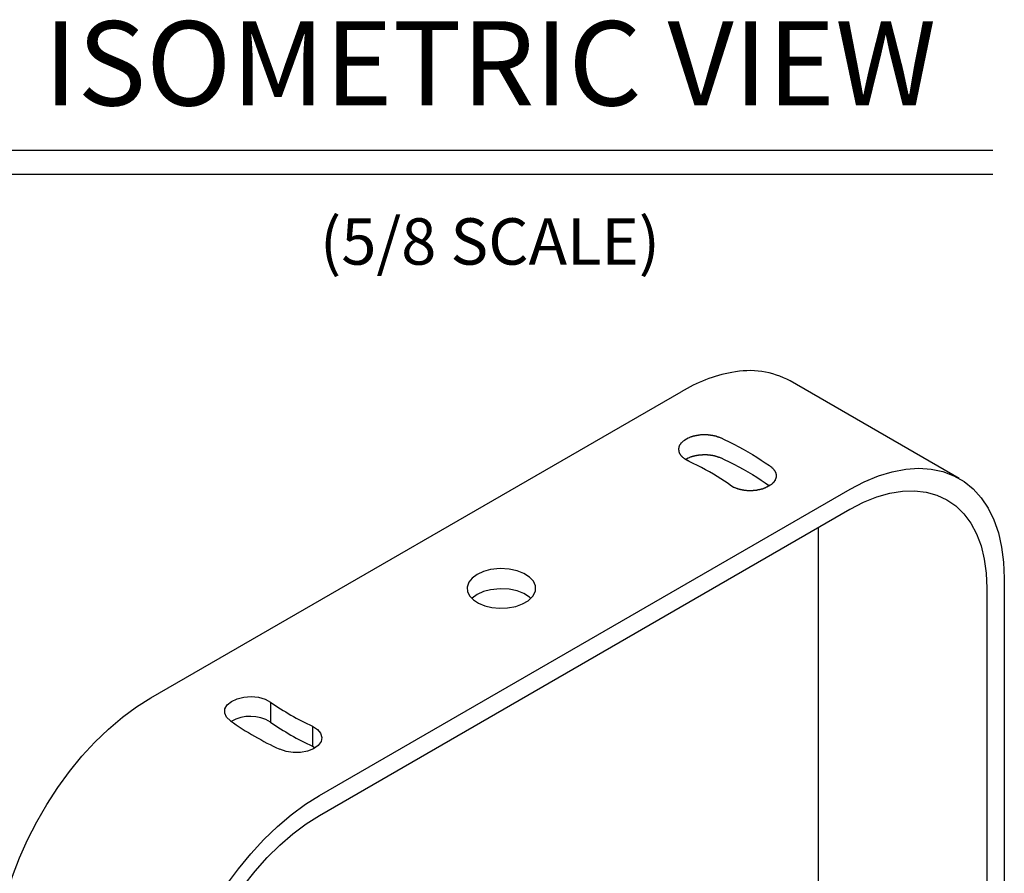
# Model space of a CAD drawing. Extents: x 1.2 to 48, y 0.8 to 34.9.
# Drawn here: x 11.6 to 17.5, y 29.7 to 34.8 of the extents above; entities that cross this region are included whole.
import ezdxf
from ezdxf.enums import TextEntityAlignment as Align

# ---------------------------------------------------------------- set-up
doc = ezdxf.new("R2010")
doc.units = 0
doc.header["$MEASUREMENT"] = 0
doc.layers.get('0').update_dxf_attribs({"linetype": 'CONTINUOUS'})
doc.layers.add('DIM', color=1, linetype='CONTINUOUS')
doc.layers.add('OBJECT', color=7, linetype='CONTINUOUS')
doc.styles.get("Standard").update_dxf_attribs({"font": 'SIMPLEX'})

msp = doc.modelspace()

# ---------------------------------------------------------------- linework, layer by layer
at = {"color": 0}
for p, q in [((15.5646, 32.2793), (15.5655, 32.2808)), ((15.5655, 32.2808), (15.5682, 32.2824)), ((15.5682, 32.2834), (15.5754, 32.2876)), ((15.5682, 32.2824), (15.5682, 32.2834)), ((15.5754, 32.2887), (15.5952, 32.3001)), ((15.5754, 32.2876), (15.5754, 32.2887)), ((15.5952, 32.3001), (15.597, 32.3001)), ((15.597, 32.3001), (15.6024, 32.3032)), ((15.6024, 32.3032), (15.6052, 32.3038)), ((15.6052, 32.3038), (15.6088, 32.3058)), ((15.6088, 32.3058), (15.6106, 32.3058)), ((15.6106, 32.3058), (15.6133, 32.3074)), ((15.6133, 32.3074), (15.616, 32.3079)), ((15.616, 32.3079), (15.6169, 32.3084)), ((15.6169, 32.3084), (15.6196, 32.309)), ((15.6196, 32.309), (15.6214, 32.31)), ((15.6214, 32.31), (15.6241, 32.3105)), ((15.6241, 32.3105), (15.625, 32.311)), ((15.625, 32.311), (15.6277, 32.3116)), ((15.6277, 32.3116), (15.6286, 32.3121)), ((15.6286, 32.3121), (15.6304, 32.3121)), ((15.6304, 32.3121), (15.6322, 32.3131)), ((15.6322, 32.3131), (15.634, 32.3131)), ((15.634, 32.3131), (15.6349, 32.3137)), ((15.6349, 32.3137), (15.6376, 32.3142)), ((15.6376, 32.3142), (15.6394, 32.3142)), ((15.6394, 32.3142), (15.6403, 32.3147)), ((15.6403, 32.3147), (15.643, 32.3152)), ((15.643, 32.3152), (15.6448, 32.3152)), ((15.6448, 32.3152), (15.6458, 32.3157)), ((15.6458, 32.3157), (15.6485, 32.3163)), ((15.6485, 32.3163), (15.6503, 32.3163)), ((15.6503, 32.3163), (15.6512, 32.3168)), ((15.6512, 32.3168), (15.653, 32.3168)), ((15.653, 32.3168), (15.6557, 32.3173)), ((15.6557, 32.3173), (15.6575, 32.3173)), ((15.6575, 32.3173), (15.6584, 32.3178)), ((15.6584, 32.3178), (15.6602, 32.3178)), ((15.6602, 32.3178), (15.6629, 32.3183)), ((15.6629, 32.3183), (15.6665, 32.3183)), ((15.6665, 32.3183), (15.6674, 32.3189)), ((15.6674, 32.3189), (15.6701, 32.3194)), ((15.6701, 32.3194), (15.6809, 32.3194)), ((15.6809, 32.3194), (15.6825, 32.3196)), ((15.6825, 32.3196), (15.6844, 32.3198)), ((15.6844, 32.3198), (15.6867, 32.3199)), ((15.6867, 32.3199), (15.6892, 32.32)), ((15.6892, 32.32), (15.6918, 32.32)), ((15.6918, 32.32), (15.6944, 32.3199)), ((15.6944, 32.3199), (15.697, 32.3199)), ((15.697, 32.3199), (15.6994, 32.3199)), ((15.6994, 32.3199), (15.7016, 32.3199)), ((15.7016, 32.3199), (15.7035, 32.3199)), ((15.7035, 32.3199), (15.7071, 32.3199)), ((15.7071, 32.3199), (15.7098, 32.3194)), ((15.7098, 32.3194), (15.7134, 32.3194)), ((15.7134, 32.3194), (15.7143, 32.3189)), ((15.7143, 32.3189), (15.7179, 32.3189)), ((15.7179, 32.3189), (15.7206, 32.3183)), ((15.7206, 32.3183), (15.7242, 32.3183)), ((15.7242, 32.3183), (15.7251, 32.3178)), ((15.7251, 32.3178), (15.7278, 32.3173)), ((15.7278, 32.3173), (15.7315, 32.3173)), ((15.7315, 32.3173), (15.7324, 32.3168)), ((15.7324, 32.3168), (15.7351, 32.3163)), ((15.7351, 32.3163), (15.7387, 32.3163)), ((15.7387, 32.3163), (15.7396, 32.3157)), ((15.7396, 32.3157), (15.7423, 32.3152)), ((15.7423, 32.3152), (15.7441, 32.3152)), ((15.7441, 32.3152), (15.745, 32.3147)), ((15.745, 32.3147), (15.7477, 32.3142)), ((15.7477, 32.3142), (15.7486, 32.3137)), ((15.7486, 32.3137), (15.7504, 32.3137)), ((15.7504, 32.3137), (15.7522, 32.3126)), ((15.7522, 32.3126), (15.754, 32.3126)), ((15.754, 32.3126), (15.7567, 32.3121)), ((15.7567, 32.3121), (15.7576, 32.3116)), ((15.7576, 32.3116), (15.7594, 32.3116)), ((15.7594, 32.3116), (15.7621, 32.31)), ((15.7621, 32.31), (15.7648, 32.3095)), ((15.7648, 32.3095), (15.7657, 32.309)), ((15.7657, 32.309), (15.7675, 32.309)), ((15.7675, 32.309), (15.7702, 32.3074)), ((15.7702, 32.3074), (15.7729, 32.3069)), ((15.7729, 32.3069), (15.774, 32.3063)), ((15.774, 32.3063), (15.7747, 32.3059)), ((15.7747, 32.3059), (15.7753, 32.3057)), ((15.7753, 32.3057), (15.7758, 32.3056)), ((15.7758, 32.3056), (15.7762, 32.3055)), ((15.7762, 32.3055), (15.7767, 32.3055)), ((15.7767, 32.3055), (15.7772, 32.3053)), ((15.7772, 32.3053), (15.778, 32.3051)), ((15.778, 32.3051), (15.7789, 32.3045)), ((15.7789, 32.3045), (15.7802, 32.3038)), ((15.7802, 32.3038), (15.782, 32.3038)), ((15.782, 32.3038), (15.7883, 32.3001)), ((15.7901, 32.3012), (15.809, 32.2913)), ((15.809, 32.2913), (15.8381, 32.2771)), ((15.5402, 32.2402), (15.5411, 32.2418)), ((15.5402, 32.2267), (15.5402, 32.2402)), ((15.5411, 32.2251), (15.5402, 32.2267)), ((15.5411, 32.2439), (15.542, 32.2444)), ((15.5411, 32.2418), (15.5411, 32.2439)), ((15.5411, 32.2189), (15.5411, 32.2251)), ((15.542, 32.2465), (15.5429, 32.248)), ((15.542, 32.2444), (15.542, 32.2465)), ((15.5429, 32.2501), (15.5438, 32.2506)), ((15.5429, 32.248), (15.5429, 32.2501)), ((15.5438, 32.2506), (15.5447, 32.2522)), ((15.5447, 32.2543), (15.5456, 32.2548)), ((15.5447, 32.2522), (15.5447, 32.2543)), ((15.5456, 32.2548), (15.5465, 32.2564)), ((15.5465, 32.2584), (15.5474, 32.259)), ((15.5465, 32.2564), (15.5465, 32.2584)), ((15.5474, 32.259), (15.5483, 32.2605)), ((15.5483, 32.2616), (15.5492, 32.2621)), ((15.5483, 32.2605), (15.5483, 32.2616)), ((15.5492, 32.2621), (15.5501, 32.2637)), ((15.5501, 32.2637), (15.551, 32.2642)), ((15.551, 32.2652), (15.5528, 32.2663)), ((15.551, 32.2642), (15.551, 32.2652)), ((15.5528, 32.2673), (15.5537, 32.2689)), ((15.5528, 32.2663), (15.5528, 32.2673)), ((15.5537, 32.2689), (15.5546, 32.2694)), ((15.5546, 32.2704), (15.5573, 32.272)), ((15.5546, 32.2694), (15.5546, 32.2704)), ((15.5573, 32.272), (15.5582, 32.2735)), ((15.5582, 32.2735), (15.5591, 32.2741)), ((15.5591, 32.2751), (15.5619, 32.2767)), ((15.5591, 32.2741), (15.5591, 32.2751)), ((15.5619, 32.2767), (15.5628, 32.2782)), ((15.5628, 32.2782), (15.5646, 32.2793)), ((15.8381, 32.2771), (15.8667, 32.2625)), ((15.8667, 32.2625), (15.8948, 32.2477)), ((15.8948, 32.2477), (15.9224, 32.2326)), ((15.9224, 32.2326), (15.9495, 32.2171)), ((15.542, 32.2173), (15.5411, 32.2189)), ((15.5429, 32.2168), (15.542, 32.2173)), ((15.5429, 32.2147), (15.5429, 32.2168)), ((15.5438, 32.2131), (15.5429, 32.2147)), ((15.5438, 32.2121), (15.5438, 32.2131)), ((15.5447, 32.2116), (15.5438, 32.2121)), ((15.5447, 32.2105), (15.5447, 32.2116)), ((15.5456, 32.209), (15.5447, 32.2105)), ((15.5456, 32.2079), (15.5456, 32.209)), ((15.5465, 32.2074), (15.5456, 32.2079)), ((15.5465, 32.2064), (15.5465, 32.2074)), ((15.5474, 32.2048), (15.5465, 32.2064)), ((15.5483, 32.2043), (15.5474, 32.2048)), ((15.5483, 32.2032), (15.5483, 32.2043)), ((15.5492, 32.2017), (15.5483, 32.2032)), ((15.5501, 32.2012), (15.5492, 32.2017)), ((15.5501, 32.2001), (15.5501, 32.2012)), ((15.551, 32.1985), (15.5501, 32.2001)), ((15.5519, 32.198), (15.551, 32.1985)), ((15.5519, 32.197), (15.5519, 32.198)), ((15.5537, 32.1959), (15.5519, 32.197)), ((15.5537, 32.1949), (15.5537, 32.1959)), ((15.5546, 32.1944), (15.5537, 32.1949)), ((15.5555, 32.1928), (15.5546, 32.1944)), ((15.5564, 32.1923), (15.5555, 32.1928)), ((15.5573, 32.1907), (15.5564, 32.1923)), ((15.5591, 32.1897), (15.5573, 32.1907)), ((15.5601, 32.1881), (15.5591, 32.1897)), ((15.561, 32.1876), (15.5601, 32.1881)), ((15.5619, 32.186), (15.561, 32.1876)), ((15.5646, 32.1845), (15.5619, 32.186)), ((15.5646, 32.1834), (15.5646, 32.1845)), ((15.5682, 32.1814), (15.5646, 32.1834)), ((15.5691, 32.1798), (15.5682, 32.1814)), ((15.5745, 32.1767), (15.5691, 32.1798)), ((15.5745, 32.1756), (15.5745, 32.1767)), ((15.5943, 32.1642), (15.5745, 32.1756)), ((15.5799, 32.1725), (15.5952, 32.1814)), ((15.5961, 32.1642), (15.5943, 32.1642)), ((15.5952, 32.1814), (15.597, 32.1814)), ((15.6015, 32.161), (15.5961, 32.1642)), ((15.597, 32.1814), (15.6024, 32.1845)), ((15.6024, 32.1845), (15.6052, 32.185)), ((15.6052, 32.185), (15.6088, 32.1871)), ((15.6088, 32.1871), (15.6106, 32.1871)), ((15.6106, 32.1871), (15.6133, 32.1887)), ((15.6133, 32.1887), (15.616, 32.1892)), ((15.616, 32.1892), (15.6169, 32.1897)), ((15.6169, 32.1897), (15.6196, 32.1902)), ((15.6196, 32.1902), (15.6214, 32.1913)), ((15.6214, 32.1913), (15.6241, 32.1918)), ((15.6241, 32.1918), (15.625, 32.1923)), ((15.625, 32.1923), (15.6277, 32.1928)), ((15.6277, 32.1928), (15.6286, 32.1933)), ((15.6286, 32.1933), (15.6304, 32.1933)), ((15.6304, 32.1933), (15.6322, 32.1944)), ((15.6322, 32.1944), (15.634, 32.1944)), ((15.634, 32.1944), (15.6349, 32.1949)), ((15.6349, 32.1949), (15.6376, 32.1954)), ((15.6376, 32.1954), (15.6394, 32.1954)), ((15.6394, 32.1954), (15.6403, 32.1959)), ((15.6403, 32.1959), (15.643, 32.1965)), ((15.643, 32.1965), (15.6448, 32.1965)), ((15.6448, 32.1965), (15.6458, 32.197)), ((15.6458, 32.197), (15.6485, 32.1975)), ((15.6485, 32.1975), (15.6503, 32.1975)), ((15.6503, 32.1975), (15.6512, 32.198)), ((15.6512, 32.198), (15.653, 32.198)), ((15.653, 32.198), (15.6557, 32.1985)), ((15.6557, 32.1985), (15.6575, 32.1985)), ((15.6575, 32.1985), (15.6584, 32.1991)), ((15.6584, 32.1991), (15.6602, 32.1991)), ((15.6602, 32.1991), (15.6629, 32.1996)), ((15.6629, 32.1996), (15.6665, 32.1996)), ((15.6665, 32.1996), (15.6674, 32.2001)), ((15.6674, 32.2001), (15.6701, 32.2006)), ((15.6701, 32.2006), (15.6809, 32.2006)), ((15.6809, 32.2006), (15.6825, 32.2009)), ((15.6825, 32.2009), (15.6844, 32.2011)), ((15.6844, 32.2011), (15.6867, 32.2012)), ((15.6867, 32.2012), (15.6892, 32.2012)), ((15.6892, 32.2012), (15.6918, 32.2012)), ((15.6918, 32.2012), (15.6944, 32.2012)), ((15.6944, 32.2012), (15.697, 32.2011)), ((15.697, 32.2011), (15.6994, 32.2011)), ((15.6994, 32.2011), (15.7016, 32.2011)), ((15.7016, 32.2011), (15.7035, 32.2012)), ((15.7035, 32.2012), (15.7071, 32.2012)), ((15.7071, 32.2012), (15.7098, 32.2006)), ((15.7098, 32.2006), (15.7134, 32.2006)), ((15.7134, 32.2006), (15.7143, 32.2001)), ((15.7143, 32.2001), (15.7179, 32.2001)), ((15.7179, 32.2001), (15.7206, 32.1996)), ((15.7206, 32.1996), (15.7242, 32.1996)), ((15.7242, 32.1996), (15.7251, 32.1991)), ((15.7251, 32.1991), (15.7278, 32.1985)), ((15.7278, 32.1985), (15.7315, 32.1985)), ((15.7315, 32.1985), (15.7324, 32.198)), ((15.7324, 32.198), (15.7351, 32.1975)), ((15.7351, 32.1975), (15.7387, 32.1975)), ((15.7387, 32.1975), (15.7396, 32.197)), ((15.7396, 32.197), (15.7423, 32.1965)), ((15.7423, 32.1965), (15.7441, 32.1965)), ((15.7441, 32.1965), (15.745, 32.1959)), ((15.745, 32.1959), (15.7477, 32.1954)), ((15.7477, 32.1954), (15.7486, 32.1949)), ((15.7486, 32.1949), (15.7504, 32.1949)), ((15.7504, 32.1949), (15.7522, 32.1939)), ((15.7522, 32.1939), (15.754, 32.1939)), ((15.754, 32.1939), (15.7567, 32.1933)), ((15.7567, 32.1933), (15.7576, 32.1928)), ((15.7576, 32.1928), (15.7594, 32.1928)), ((15.7594, 32.1928), (15.7621, 32.1913)), ((15.7621, 32.1913), (15.7648, 32.1907)), ((15.7648, 32.1907), (15.7657, 32.1902)), ((15.7657, 32.1902), (15.7675, 32.1902)), ((15.7675, 32.1902), (15.7702, 32.1887)), ((15.7702, 32.1887), (15.7729, 32.1881)), ((15.7729, 32.1881), (15.774, 32.1875)), ((15.774, 32.1875), (15.7747, 32.1871)), ((15.7747, 32.1871), (15.7753, 32.1869)), ((15.7753, 32.1869), (15.7758, 32.1868)), ((15.7758, 32.1868), (15.7762, 32.1868)), ((15.7762, 32.1868), (15.7767, 32.1867)), ((15.7767, 32.1867), (15.7772, 32.1866)), ((15.7772, 32.1866), (15.778, 32.1863)), ((15.778, 32.1863), (15.7789, 32.1858)), ((15.7789, 32.1858), (15.7802, 32.185)), ((15.7802, 32.185), (15.782, 32.185)), ((15.782, 32.185), (15.7883, 32.1814)), ((15.7901, 32.1824), (15.809, 32.1725)), ((15.809, 32.1725), (15.8381, 32.1583)), ((15.9495, 32.2171), (15.9761, 32.2014)), ((15.9761, 32.2014), (16.0022, 32.1854)), ((16.0022, 32.1854), (16.0277, 32.169)), ((16.0277, 32.169), (16.0526, 32.1524)), ((15.6259, 32.1493), (15.6015, 32.161)), ((15.6502, 32.1371), (15.6259, 32.1493)), ((15.6744, 32.1245), (15.6502, 32.1371)), ((15.6983, 32.1115), (15.6744, 32.1245)), ((15.7218, 32.0982), (15.6983, 32.1115)), ((15.8381, 32.1583), (15.8667, 32.1438)), ((15.8667, 32.1438), (15.8948, 32.129)), ((15.8948, 32.129), (15.9224, 32.1138)), ((15.9224, 32.1138), (15.9495, 32.0984)), ((16.0526, 32.1524), (16.077, 32.1355)), ((16.077, 32.1355), (16.0824, 32.1324)), ((16.0824, 32.1324), (16.0833, 32.1308)), ((16.0833, 32.1308), (16.0887, 32.1277)), ((16.0887, 32.1277), (16.0887, 32.1267)), ((16.0887, 32.1267), (16.0914, 32.1251)), ((16.0914, 32.1251), (16.0923, 32.1235)), ((16.0923, 32.1235), (16.095, 32.122)), ((16.095, 32.122), (16.095, 32.1209)), ((16.095, 32.1209), (16.0977, 32.1194)), ((16.0977, 32.1194), (16.0977, 32.1183)), ((16.0977, 32.1183), (16.0995, 32.1173)), ((16.0995, 32.1173), (16.0995, 32.1163)), ((16.0995, 32.1163), (16.1013, 32.1152)), ((16.1013, 32.1152), (16.1013, 32.1142)), ((16.1013, 32.1142), (16.1022, 32.1137)), ((16.1022, 32.1137), (16.1031, 32.1121)), ((16.1031, 32.1121), (16.104, 32.1116)), ((16.104, 32.1116), (16.104, 32.1105)), ((16.104, 32.1105), (16.1058, 32.1095)), ((16.1058, 32.1095), (16.1058, 32.1084)), ((16.1058, 32.1084), (16.1076, 32.1074)), ((16.1076, 32.1074), (16.1076, 32.1053)), ((15.7449, 32.0847), (15.7218, 32.0982)), ((15.7676, 32.071), (15.7449, 32.0847)), ((15.7896, 32.0571), (15.7676, 32.071)), ((15.811, 32.0432), (15.7896, 32.0571)), ((15.9495, 32.0984), (15.9761, 32.0826)), ((15.9761, 32.0826), (16.0022, 32.0666)), ((16.0022, 32.0666), (16.0277, 32.0503)), ((16.1076, 32.1053), (16.1094, 32.1043)), ((16.1094, 32.048), (16.1085, 32.0465)), ((16.1094, 32.1043), (16.1094, 32.1022)), ((16.1094, 32.1022), (16.1112, 32.1012)), ((16.1103, 32.0485), (16.1094, 32.048)), ((16.1121, 32.0517), (16.1103, 32.0506)), ((16.1103, 32.0506), (16.1103, 32.0485)), ((16.1112, 32.1012), (16.1112, 32.0991)), ((16.1112, 32.0991), (16.1121, 32.0985)), ((16.1121, 32.0985), (16.113, 32.097)), ((16.113, 32.0553), (16.1121, 32.0538)), ((16.1121, 32.0538), (16.1121, 32.0517)), ((16.113, 32.097), (16.113, 32.0939)), ((16.113, 32.0939), (16.1148, 32.0928)), ((16.1139, 32.0569), (16.113, 32.0564)), ((16.113, 32.0564), (16.113, 32.0553)), ((16.1148, 32.0595), (16.1139, 32.0579)), ((16.1139, 32.0579), (16.1139, 32.0569)), ((16.1148, 32.0928), (16.1148, 32.0887)), ((16.1148, 32.0887), (16.1158, 32.0871)), ((16.1158, 32.0631), (16.1148, 32.0626)), ((16.1148, 32.0626), (16.1148, 32.0595)), ((16.1158, 32.0871), (16.1158, 32.086)), ((16.1158, 32.086), (16.1167, 32.0855)), ((16.1167, 32.0647), (16.1158, 32.0631)), ((16.1167, 32.0855), (16.1167, 32.0824)), ((16.1167, 32.0824), (16.1176, 32.0808)), ((16.1176, 32.0735), (16.1167, 32.072)), ((16.1167, 32.072), (16.1167, 32.0647)), ((16.1176, 32.0808), (16.1176, 32.0735)), ((15.8316, 32.0293), (15.811, 32.0432)), ((15.8451, 32.0204), (15.8316, 32.0293)), ((15.865, 32.0069), (15.8442, 32.0189)), ((15.8677, 32.0064), (15.865, 32.0069)), ((15.8722, 32.0038), (15.8677, 32.0064)), ((15.8749, 32.0032), (15.8722, 32.0038)), ((15.8785, 32.0012), (15.8749, 32.0032)), ((15.8812, 32.0006), (15.8785, 32.0012)), ((15.8839, 31.9991), (15.8812, 32.0006)), ((15.8857, 31.9991), (15.8839, 31.9991)), ((15.8866, 31.9985), (15.8857, 31.9991)), ((15.8893, 31.998), (15.8866, 31.9985)), ((15.892, 31.9965), (15.8893, 31.998)), ((15.8938, 31.9965), (15.892, 31.9965)), ((15.8956, 31.9954), (15.8938, 31.9965)), ((15.8974, 31.9954), (15.8956, 31.9954)), ((15.8983, 31.9949), (15.8974, 31.9954)), ((15.901, 31.9944), (15.8983, 31.9949)), ((15.902, 31.9939), (15.901, 31.9944)), ((15.9038, 31.9939), (15.902, 31.9939)), ((15.9065, 31.9933), (15.9038, 31.9939)), ((15.9074, 31.9928), (15.9065, 31.9933)), ((15.9101, 31.9923), (15.9074, 31.9928)), ((15.911, 31.9918), (15.9101, 31.9923)), ((15.9128, 31.9918), (15.911, 31.9918)), ((15.9155, 31.9913), (15.9128, 31.9918)), ((15.9164, 31.9907), (15.9155, 31.9913)), ((15.92, 31.9907), (15.9164, 31.9907)), ((15.9218, 31.9897), (15.92, 31.9907)), ((15.9254, 31.9897), (15.9218, 31.9897)), ((15.9281, 31.9892), (15.9254, 31.9897)), ((15.9299, 31.9892), (15.9281, 31.9892)), ((15.9308, 31.9887), (15.9299, 31.9892)), ((15.9326, 31.9887), (15.9308, 31.9887)), ((15.9353, 31.9881), (15.9326, 31.9887)), ((15.9949, 31.9892), (15.9931, 31.9881)), ((16.0003, 31.9892), (15.9949, 31.9892)), ((16.003, 31.9897), (16.0003, 31.9892)), ((16.0039, 31.9902), (16.003, 31.9897)), ((16.0075, 31.9902), (16.0039, 31.9902)), ((16.0093, 31.9913), (16.0075, 31.9902)), ((16.0129, 31.9913), (16.0093, 31.9913)), ((16.0147, 31.9923), (16.0129, 31.9913)), ((16.0183, 31.9923), (16.0147, 31.9923)), ((16.0201, 31.9933), (16.0183, 31.9923)), ((16.0219, 31.9933), (16.0201, 31.9933)), ((16.0237, 31.9944), (16.0219, 31.9933)), ((16.0255, 31.9944), (16.0237, 31.9944)), ((16.0264, 31.9949), (16.0255, 31.9944)), ((16.0291, 31.9954), (16.0264, 31.9949)), ((16.03, 31.9959), (16.0291, 31.9954)), ((16.0319, 31.9959), (16.03, 31.9959)), ((16.0337, 31.997), (16.0319, 31.9959)), ((16.0355, 31.997), (16.0337, 31.997)), ((16.0373, 31.998), (16.0355, 31.997)), ((16.0391, 31.998), (16.0373, 31.998)), ((16.0418, 31.9996), (16.0391, 31.998)), ((16.0436, 31.9996), (16.0418, 31.9996)), ((16.0463, 32.0012), (16.0436, 31.9996)), ((16.049, 32.0017), (16.0463, 32.0012)), ((16.0517, 32.0032), (16.049, 32.0017)), ((16.0535, 32.0032), (16.0517, 32.0032)), ((16.0526, 32.0337), (16.077, 32.0168)), ((16.0607, 32.0074), (16.0535, 32.0032)), ((16.0625, 32.0074), (16.0607, 32.0074)), ((16.0824, 32.0189), (16.0625, 32.0074)), ((16.0833, 32.0204), (16.0824, 32.0189)), ((16.0878, 32.023), (16.0833, 32.0204)), ((16.0887, 32.0246), (16.0878, 32.023)), ((16.0923, 32.0267), (16.0887, 32.0246)), ((16.0932, 32.0282), (16.0923, 32.0267)), ((16.0959, 32.0298), (16.0932, 32.0282)), ((16.0968, 32.0314), (16.0959, 32.0308)), ((16.0959, 32.0308), (16.0959, 32.0298)), ((16.0977, 32.0329), (16.0968, 32.0314)), ((16.1004, 32.0345), (16.0977, 32.0329)), ((16.1022, 32.0366), (16.1004, 32.0355)), ((16.1004, 32.0355), (16.1004, 32.0345)), ((16.1031, 32.0381), (16.1022, 32.0376)), ((16.1022, 32.0376), (16.1022, 32.0366)), ((16.104, 32.0397), (16.1031, 32.0381)), ((16.1049, 32.0402), (16.104, 32.0397)), ((16.1058, 32.0428), (16.1049, 32.0413)), ((16.1049, 32.0413), (16.1049, 32.0402)), ((16.1067, 32.0433), (16.1058, 32.0428)), ((16.1076, 32.0449), (16.1067, 32.0433)), ((16.1085, 32.0454), (16.1076, 32.0449)), ((16.1085, 32.0465), (16.1085, 32.0454)), ((15.9407, 31.9881), (15.9353, 31.9881)), ((15.9416, 31.9876), (15.9407, 31.9881)), ((15.9443, 31.9871), (15.9416, 31.9876)), ((15.957, 31.9871), (15.9443, 31.9871)), ((15.9597, 31.9866), (15.957, 31.9871)), ((15.9723, 31.9866), (15.9597, 31.9866)), ((15.975, 31.9871), (15.9723, 31.9866)), ((15.9804, 31.9871), (15.975, 31.9871)), ((15.9813, 31.9876), (15.9804, 31.9871)), ((15.9831, 31.9876), (15.9813, 31.9876)), ((15.9858, 31.9881), (15.9831, 31.9876)), ((15.9931, 31.9881), (15.9858, 31.9881)), ((14.4808, 31.5247), (14.4243, 31.5187)), ((14.5335, 31.5222), (14.4808, 31.5247)), ((14.581, 31.5122), (14.5335, 31.5222)), ((14.3151, 31.4692), (14.2953, 31.4442)), ((14.3449, 31.4905), (14.3151, 31.4692)), ((14.3819, 31.5077), (14.3449, 31.4905)), ((14.4243, 31.5187), (14.3819, 31.5077)), ((14.6218, 31.4961), (14.581, 31.5122)), ((14.6546, 31.4749), (14.6218, 31.4961)), ((14.6778, 31.4498), (14.6546, 31.4749)), ((14.2953, 31.4442), (14.2856, 31.4152)), ((14.2856, 31.4152), (14.2879, 31.3876)), ((14.4808, 31.406), (14.4243, 31.3999)), ((14.5335, 31.4034), (14.4808, 31.406)), ((14.69, 31.4221), (14.6778, 31.4498)), ((14.69, 31.3929), (14.69, 31.4221)), ((14.2879, 31.3876), (14.3009, 31.3621)), ((14.3009, 31.3621), (14.3231, 31.3393)), ((14.3151, 31.3504), (14.3139, 31.3488)), ((14.3449, 31.3718), (14.3151, 31.3504)), ((14.3819, 31.389), (14.3449, 31.3718)), ((14.4243, 31.3999), (14.3819, 31.389)), ((14.581, 31.3935), (14.5335, 31.4034)), ((14.6218, 31.3773), (14.581, 31.3935)), ((14.6546, 31.3561), (14.6218, 31.3773)), ((14.6471, 31.3348), (14.6761, 31.3634)), ((14.6613, 31.3488), (14.6546, 31.3561)), ((14.6761, 31.3634), (14.69, 31.3929)), ((14.3231, 31.3393), (14.3532, 31.3201)), ((14.3532, 31.3201), (14.3898, 31.3051)), ((14.3898, 31.3051), (14.4316, 31.2949)), ((14.4316, 31.2949), (14.4771, 31.2904)), ((14.4771, 31.2904), (14.5251, 31.2921)), ((14.5251, 31.2921), (14.574, 31.3009)), ((14.574, 31.3009), (14.6137, 31.3155)), ((14.6137, 31.3155), (14.6471, 31.3348))]:
    msp.add_line(p, q, dxfattribs=at)
at = {"layer": 'DIM'}
for p, q in [((11.4841, 34.0076), (17.4006, 34.0076)), ((11.4841, 33.865), (17.4006, 33.865))]:
    msp.add_line(p, q, dxfattribs=at)
at = {"layer": 'OBJECT'}
for p, q in [((17.2015, 32.0597), (16.2002, 32.6377)), ((12.4089, 30.7583), (15.5535, 32.5736)), ((16.0277, 32.0503), (16.0526, 32.0337)), ((13.4102, 30.1803), (16.5548, 31.9956)), ((13.4102, 30.0616), (16.5546, 31.8768)), ((16.3654, 31.7675), (16.3655, 28.085)), ((17.4695, 31.4674), (17.4696, 27.7415)), ((17.3667, 31.408), (17.3668, 27.6821)), ((13.1187, 30.7338), (13.1187, 30.615)), ((13.3677, 30.5901), (13.3677, 30.4713)), ((13.3677, 30.4713), (13.3842, 30.4623))]:
    msp.add_line(p, q, dxfattribs=at)
at = {"layer": 'OBJECT', "flags": 128}
for points in [[(16.5548, 31.9956), (16.6392, 32.0399), (16.7228, 32.0747), (16.8051, 32.0998), (16.8852, 32.1151), (16.9625, 32.1203), (17.0363, 32.1154), (17.106, 32.1005), (17.171, 32.0757), (17.2307, 32.0412), (17.2847, 31.9973), (17.3325, 31.9444), (17.3736, 31.8829), (17.4077, 31.8133), (17.4346, 31.7363), (17.4539, 31.6525), (17.4656, 31.5626), (17.4695, 31.4674)], [(16.5548, 31.8769), (16.6343, 31.9183), (16.7132, 31.9503), (16.7904, 31.9726), (16.8655, 31.9849), (16.9375, 31.9871), (17.0058, 31.9793), (17.0698, 31.9614), (17.1288, 31.9337), (17.1824, 31.8964), (17.2298, 31.8499), (17.2708, 31.7946), (17.3048, 31.7311), (17.3317, 31.66), (17.351, 31.5819), (17.3627, 31.4977), (17.3667, 31.408)], [(12.8817, 30.6219), (12.8592, 30.6435), (12.8481, 30.6678), (12.8494, 30.693), (12.8628, 30.7169), (12.8874, 30.7376), (12.9212, 30.7536), (12.9613, 30.7633), (13.0046, 30.7662), (13.0475, 30.7619), (13.0866, 30.7508), (13.1187, 30.7338)], [(11.4942, 29.174), (11.4981, 29.2737), (11.5098, 29.3771), (11.5291, 29.4832), (11.556, 29.5912), (11.5901, 29.7002), (11.6312, 29.8091), (11.679, 29.9172), (11.7329, 30.0234), (11.7927, 30.1269), (11.8577, 30.2267), (11.9274, 30.3221), (12.0012, 30.4122), (12.0785, 30.4962), (12.1586, 30.5735), (12.2408, 30.6433), (12.3245, 30.7051), (12.4089, 30.7583)], [(13.3677, 30.5901), (13.3972, 30.5716), (13.4164, 30.549), (13.4239, 30.5242), (13.4189, 30.4992), (13.4019, 30.476), (13.3744, 30.4566), (13.3384, 30.4424), (13.297, 30.4346), (13.2534, 30.4339), (13.2113, 30.4402), (13.1739, 30.4532)], [(12.4955, 28.596), (12.4994, 28.6957), (12.5111, 28.7991), (12.5304, 28.9052), (12.5573, 29.0132), (12.5914, 29.1222), (12.6325, 29.2311), (12.6803, 29.3392), (12.7342, 29.4454), (12.794, 29.5489), (12.859, 29.6487), (12.9287, 29.7441), (13.0025, 29.8342), (13.0798, 29.9182), (13.1599, 29.9955), (13.2421, 30.0653), (13.3258, 30.1271), (13.4102, 30.1803)], [(12.5984, 28.6554), (12.6023, 28.7495), (12.614, 28.8473), (12.6333, 28.9477), (12.6601, 29.0498), (12.6942, 29.1526), (12.7352, 29.2552), (12.7826, 29.3565), (12.8361, 29.4556), (12.8952, 29.5514), (12.9591, 29.6432), (13.0275, 29.7299), (13.0995, 29.8108), (13.1745, 29.8851), (13.2518, 29.9521), (13.3306, 30.0111), (13.4102, 30.0616)]]:
    msp.add_lwpolyline(points, dxfattribs=at)
at = {"layer": 'OBJECT'}
for centre, radius, start, end in [((15.9574, 32.188), 0.511, 61.63157, 101.61484), ((16.0122, 31.8239), 0.8789, 100.3333, 121.46031), ((14.0689, 32.0922), 1.6577, 235.03029, 244.97859), ((12.9999, 30.4226), 0.2262, 58.30877, 120.03051), ((13.997, 32.2166), 1.946, 235.03029, 244.97859), ((14.0689, 31.9735), 1.6577, 235.03029, 244.97859)]:
    msp.add_arc(centre, radius, start, end, dxfattribs=at)

# ---------------------------------------------------------------- texts
at = {"layer": 'DIM'}
for s, height, p in [('ISOMETRIC VIEW', 0.5, (14.4204, 34.2716)), ('(5/8 SCALE)', 0.275, (14.4204, 33.3276))]:
    msp.add_text(s, height=height, dxfattribs=at).set_placement(p, align=Align.CENTER)

doc.saveas('drawing.dxf')
